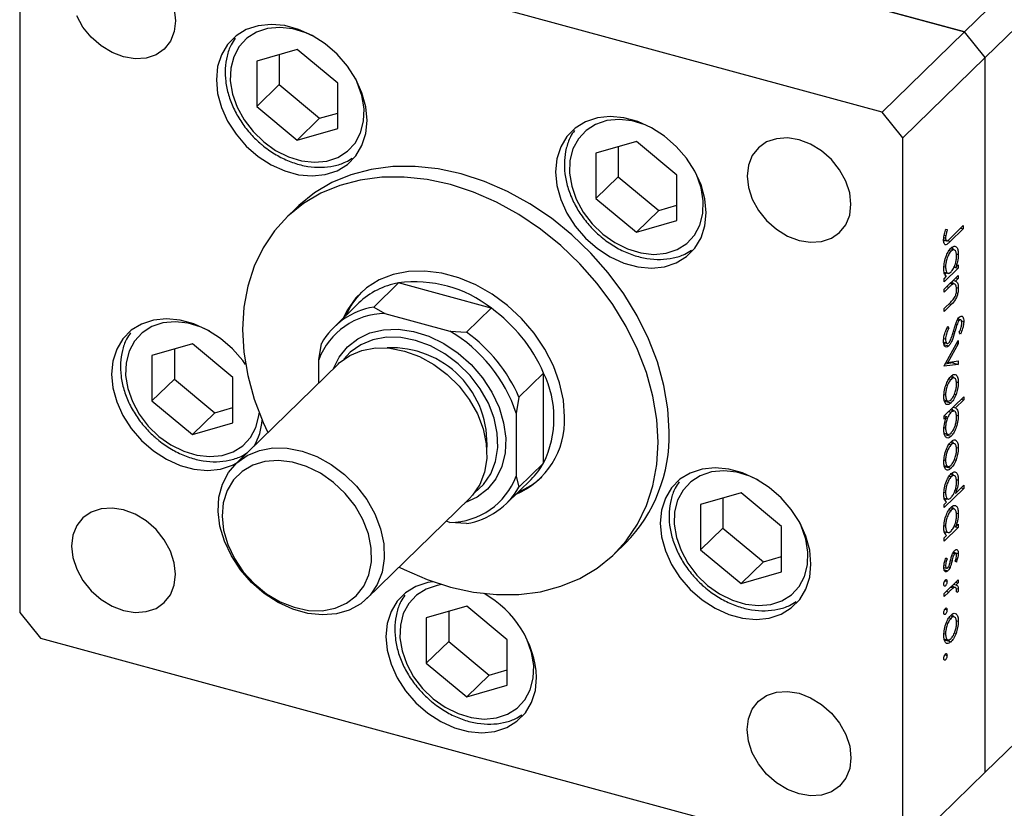
# Model space of a CAD drawing. Units: millimetres. Extents: x 15 to 457, y 5 to 292.
# Drawn here: x 94 to 136, y 25 to 58 of the extents above; entities that cross this region are included whole.
import ezdxf

# ---------------------------------------------------------------- set-up
doc = ezdxf.new("R2010")
doc.units = ezdxf.units.MM

msp = doc.modelspace()

# ---------------------------------------------------------------- linework, layer by layer
at = {"color": 7, "linetype": 'Continuous', "lineweight": 25}
for p, q in [((134.535, 57.646), (173.854, 96.023)), ((135.419, 56.549), (174.738, 94.925)), ((134.535, 57.646), (98.716, 67.381)), ((135.419, 26.119), (174.738, 64.496)), ((131.034, 54.23), (95.215, 63.965)), ((94.331, 63.348), (94.331, 32.919)), ((121.6, 61.162), (134.535, 57.646)), ((134.535, 57.646), (131.034, 54.23)), ((135.419, 56.549), (134.535, 57.646)), ((106.14, 56.894), (104.417, 56.398)), ((105.369, 56.672), (105.369, 55.399)), ((107.863, 55.461), (106.14, 56.894)), ((104.417, 56.398), (104.417, 54.469)), ((135.419, 56.549), (131.919, 53.132)), ((135.419, 26.119), (135.419, 56.549)), ((105.369, 55.399), (104.417, 54.469)), ((105.369, 55.399), (107.092, 53.966)), ((107.863, 53.533), (107.863, 55.461)), ((104.417, 54.469), (106.14, 53.037)), ((107.092, 53.966), (107.863, 54.188)), ((131.919, 53.132), (131.034, 54.23)), ((107.092, 53.966), (106.14, 53.037)), ((106.14, 53.037), (107.863, 53.533)), ((120.576, 52.97), (118.853, 52.474)), ((122.3, 51.538), (120.576, 52.97)), ((131.919, 22.703), (131.919, 53.132)), ((118.853, 52.474), (118.853, 50.546)), ((119.805, 52.748), (119.805, 51.475)), ((119.805, 51.475), (118.853, 50.546)), ((119.805, 51.475), (121.528, 50.042)), ((122.3, 49.609), (122.3, 51.538)), ((118.853, 50.546), (120.576, 49.113)), ((106.14, 50.182), (105.673, 49.726)), ((121.528, 50.042), (120.576, 49.113)), ((121.528, 50.042), (122.3, 50.264)), ((120.576, 49.113), (122.3, 49.609)), ((133.742, 49.244), (133.805, 49.226)), ((133.742, 49.243), (133.805, 49.226)), ((134.486, 49.258), (133.934, 48.72)), ((133.942, 48.863), (134.486, 49.393)), ((134.378, 49.288), (134.486, 49.258)), ((134.486, 49.393), (134.486, 49.258)), ((133.649, 48.785), (133.778, 48.75)), ((133.713, 48.78), (133.657, 48.729)), ((133.661, 48.884), (133.732, 48.865)), ((133.675, 48.993), (133.744, 48.975)), ((133.881, 48.335), (133.968, 48.311)), ((134.129, 48.355), (133.938, 48.407)), ((134.19, 48.194), (134.276, 48.171)), ((133.667, 47.656), (133.732, 47.639)), ((134.266, 47.582), (133.669, 47)), ((133.676, 47.41), (133.862, 47.359)), ((133.778, 47.382), (133.715, 47.32)), ((134.094, 47.626), (134.155, 47.609)), ((134.155, 47.609), (134.266, 47.717)), ((134.158, 47.612), (134.266, 47.582)), ((134.266, 47.717), (134.266, 47.582)), ((110.447, 46.951), (109.397, 45.926)), ((114.402, 45.876), (110.447, 46.951)), ((133.669, 46.692), (134.266, 47.275)), ((133.669, 47.134), (133.772, 47.235)), ((133.669, 47), (133.669, 47.134)), ((133.92, 46.937), (134.045, 46.904)), ((134.136, 46.905), (133.941, 46.958)), ((134.05, 47.064), (134.158, 47.035)), ((134.158, 47.169), (134.266, 47.14)), ((134.266, 47.14), (134.158, 47.035)), ((134.266, 47.275), (134.266, 47.14)), ((133.885, 46.768), (133.669, 46.557)), ((133.669, 46.557), (133.669, 46.692)), ((134.195, 46.755), (134.276, 46.733)), ((108.758, 46.099), (107.708, 45.074)), ((133.669, 45.865), (133.95, 46.139)), ((109.397, 45.926), (109.877, 45.65)), ((114.402, 45.876), (113.352, 44.851)), ((133.974, 46.028), (133.669, 45.73)), ((133.669, 45.73), (133.669, 45.865)), ((109.877, 45.65), (112.639, 44.9)), ((134.24, 45.387), (134.319, 45.365)), ((134.373, 45.388), (134.256, 45.42)), ((134.409, 45.339), (134.507, 45.313)), ((112.639, 44.9), (113.352, 44.851)), ((133.797, 45.048), (133.868, 45.029)), ((133.826, 45.115), (133.868, 45.029)), ((134.154, 45.18), (134.214, 45.163)), ((134.368, 44.778), (134.318, 44.851)), ((133.721, 44.429), (133.648, 44.332)), ((133.654, 44.418), (133.825, 44.371)), ((133.657, 44.587), (133.732, 44.566)), ((133.669, 43.423), (134.266, 44.505)), ((134.266, 44.505), (134.266, 44.359)), ((101.685, 44.354), (99.961, 43.858)), ((100.913, 44.132), (100.913, 42.859)), ((103.408, 42.922), (101.685, 44.354)), ((107.057, 43.683), (107.174, 44.376)), ((133.648, 44.332), (133.869, 44.272)), ((134.266, 44.359), (133.831, 43.571)), ((134.196, 44.378), (134.266, 44.359)), ((99.961, 43.858), (99.961, 41.93)), ((107.057, 42.693), (107.057, 43.683)), ((133.761, 43.59), (133.831, 43.571)), ((133.831, 43.571), (134.266, 43.632)), ((134.045, 43.601), (134.045, 43.546)), ((134.266, 43.632), (134.266, 43.486)), ((107.881, 43.497), (103.517, 39.238)), ((134.266, 43.486), (133.669, 43.403)), ((133.669, 43.403), (133.669, 43.423)), ((134.045, 43.546), (133.712, 43.5)), ((134.045, 43.546), (134.266, 43.486)), ((100.913, 42.859), (99.961, 41.93)), ((100.913, 42.859), (102.637, 41.426)), ((103.408, 40.993), (103.408, 42.922)), ((116.626, 43.117), (115.576, 42.092)), ((116.626, 39.284), (116.626, 43.117)), ((133.879, 42.87), (133.965, 42.846)), ((134.125, 42.895), (133.938, 42.946)), ((134.19, 42.74), (134.276, 42.717)), ((99.961, 41.93), (101.685, 40.497)), ((115.576, 42.092), (115.459, 41.4)), ((133.667, 42.203), (133.732, 42.186)), ((133.669, 41.288), (134.507, 42.106)), ((133.672, 41.969), (133.859, 41.918)), ((133.745, 41.907), (133.699, 41.881)), ((133.745, 41.907), (133.966, 41.847)), ((134.109, 42.223), (134.178, 42.204)), ((134.507, 41.971), (134.157, 41.63)), ((134.399, 42), (134.507, 41.971)), ((134.507, 42.106), (134.507, 41.971)), ((102.637, 41.426), (103.408, 41.648)), ((134.128, 41.495), (133.935, 41.547)), ((134.05, 41.659), (134.157, 41.63)), ((102.637, 41.426), (101.685, 40.497)), ((115.459, 41.4), (115.459, 38.723)), ((133.669, 41.153), (133.669, 41.288)), ((133.779, 41.261), (133.669, 41.153)), ((133.671, 41.29), (133.779, 41.261)), ((133.861, 41.475), (133.968, 41.446)), ((134.191, 41.322), (134.276, 41.299)), ((101.685, 40.497), (103.408, 40.993)), ((133.669, 40.79), (133.732, 40.773)), ((133.673, 40.551), (133.863, 40.499)), ((133.745, 40.484), (133.966, 40.424)), ((133.879, 40.081), (133.965, 40.058)), ((134.125, 40.107), (133.938, 40.158)), ((134.19, 39.952), (134.276, 39.928)), ((133.667, 39.415), (133.732, 39.397)), ((134.109, 39.434), (134.178, 39.416)), ((116.626, 39.284), (115.576, 38.259)), ((133.672, 39.181), (133.859, 39.13)), ((133.745, 39.118), (133.699, 39.092)), ((133.745, 39.118), (133.966, 39.058)), ((115.042, 37.56), (116.092, 38.585)), ((115.459, 38.723), (115.576, 38.259)), ((133.881, 38.719), (133.968, 38.695)), ((134.129, 38.74), (133.938, 38.792)), ((134.19, 38.578), (134.276, 38.555)), ((134.507, 38.202), (133.669, 37.384)), ((134.15, 37.988), (134.507, 38.336)), ((134.399, 38.231), (134.507, 38.202)), ((134.507, 38.336), (134.507, 38.202)), ((109.105, 33.513), (113.469, 37.772)), ((125.032, 38.009), (123.309, 37.513)), ((124.261, 37.787), (124.261, 36.514)), ((126.755, 36.576), (125.032, 38.009)), ((133.667, 38.04), (133.732, 38.023)), ((133.676, 37.794), (133.862, 37.744)), ((133.778, 37.766), (133.715, 37.705)), ((123.309, 37.513), (123.309, 35.584)), ((133.669, 37.519), (133.772, 37.619)), ((133.669, 37.384), (133.669, 37.519)), ((133.881, 37.296), (133.968, 37.272)), ((134.129, 37.317), (133.938, 37.368)), ((134.19, 37.155), (134.276, 37.132)), ((112.639, 36.757), (112.475, 36.801)), ((113.352, 36.708), (112.639, 36.757)), ((124.261, 36.514), (123.309, 35.584)), ((124.261, 36.514), (125.984, 35.081)), ((126.755, 34.648), (126.755, 36.576)), ((133.667, 36.617), (133.732, 36.6)), ((134.266, 36.543), (133.669, 35.961)), ((134.094, 36.587), (134.155, 36.57)), ((134.155, 36.57), (134.266, 36.678)), ((134.158, 36.573), (134.266, 36.543)), ((134.266, 36.678), (134.266, 36.543)), ((133.669, 36.096), (133.772, 36.196)), ((133.669, 35.961), (133.669, 36.096)), ((133.676, 36.371), (133.862, 36.32)), ((133.778, 36.343), (133.715, 36.282)), ((119.643, 35.414), (120.11, 35.869)), ((123.309, 35.584), (125.032, 34.152)), ((125.984, 35.081), (126.755, 35.303)), ((133.733, 35.222), (133.795, 35.206)), ((133.739, 35.241), (133.795, 35.206)), ((134.004, 35.35), (134.068, 35.333)), ((134.044, 35.444), (134.123, 35.423)), ((134.055, 35.491), (134.276, 35.43)), ((134.167, 35.441), (134.059, 35.471)), ((125.984, 35.081), (125.032, 34.152)), ((133.659, 34.839), (133.778, 34.807)), ((133.669, 34.837), (133.661, 34.823)), ((133.67, 34.944), (133.732, 34.927)), ((133.85, 34.857), (133.923, 34.837)), ((134.191, 35.067), (134.14, 35.108)), ((125.032, 34.152), (126.755, 34.648)), ((133.672, 34.739), (133.831, 34.696)), ((133.664, 34.073), (133.726, 34.056)), ((133.669, 33.73), (134.266, 34.313)), ((133.702, 34.272), (133.795, 34.247)), ((133.947, 34.002), (134.074, 33.967)), ((134.151, 33.982), (133.976, 34.029)), ((134.034, 34.086), (134.049, 34.009)), ((134.07, 34.122), (134.178, 34.092)), ((134.158, 34.207), (134.266, 34.178)), ((134.266, 34.178), (134.178, 34.092)), ((134.188, 33.945), (134.276, 33.921)), ((134.266, 34.313), (134.266, 34.178)), ((133.869, 33.791), (133.669, 33.595)), ((133.669, 33.595), (133.669, 33.73)), ((134.256, 33.784), (134.192, 33.796)), ((134.193, 33.801), (134.256, 33.784)), ((113.358, 33.181), (111.635, 32.686)), ((115.082, 31.749), (113.358, 33.181)), ((94.331, 32.919), (95.215, 31.821)), ((111.635, 32.686), (111.635, 30.757)), ((112.587, 32.96), (112.587, 31.686)), ((133.664, 32.861), (133.726, 32.844)), ((133.702, 33.061), (133.795, 33.035)), ((133.879, 32.697), (133.965, 32.673)), ((134.125, 32.722), (133.938, 32.773)), ((134.19, 32.567), (134.276, 32.543)), ((133.667, 32.03), (133.732, 32.012)), ((134.109, 32.05), (134.178, 32.031)), ((95.215, 31.821), (131.034, 22.086)), ((112.587, 31.686), (111.635, 30.757)), ((112.587, 31.686), (114.31, 30.253)), ((115.082, 29.82), (115.082, 31.749)), ((133.672, 31.796), (133.859, 31.745)), ((133.745, 31.734), (133.699, 31.708)), ((133.745, 31.734), (133.966, 31.674)), ((133.702, 31.118), (133.795, 31.093)), ((111.635, 30.757), (113.358, 29.324)), ((133.664, 30.919), (133.726, 30.902)), ((114.31, 30.253), (113.358, 29.324)), ((114.31, 30.253), (115.082, 30.475)), ((113.358, 29.324), (115.082, 29.82)), ((135.419, 26.119), (131.919, 22.703))]:
    msp.add_line(p, q, dxfattribs=at)
at = {"color": 8, "linetype": 'Continuous', "lineweight": 25}
for p, q in [((133.81, 48.754), (133.934, 48.72)), ((133.777, 46.797), (133.885, 46.768)), ((133.866, 46.057), (133.974, 46.028)), ((134.069, 44.9), (134.133, 44.882)), ((133.943, 35.134), (134.007, 35.116)), ((133.762, 33.821), (133.869, 33.791))]:
    msp.add_line(p, q, dxfattribs=at)
at = {"color": 7, "linetype": 'Continuous', "lineweight": 25, "flags": 128}
for points in [[(100.909, 58.608), (100.964, 58.117), (100.909, 57.655), (100.745, 57.246), (100.482, 56.912), (100.132, 56.667), (99.712, 56.526), (99.245, 56.495), (98.753, 56.575), (98.261, 56.762), (97.794, 57.047), (97.375, 57.417), (97.024, 57.851), (96.761, 58.329)], [(109.113, 53.866), (109.058, 54.452), (108.896, 55.047), (108.633, 55.632), (108.276, 56.187), (107.839, 56.692), (107.336, 57.131), (106.784, 57.488), (106.203, 57.751), (105.611, 57.912), (105.029, 57.965), (104.478, 57.907), (103.975, 57.742), (103.537, 57.475), (103.181, 57.114), (102.917, 56.672), (102.755, 56.165), (102.701, 55.609), (102.755, 55.023), (102.917, 54.427), (103.181, 53.843), (103.537, 53.288), (103.975, 52.783), (104.478, 52.344), (105.029, 51.987), (105.611, 51.724), (106.203, 51.563), (106.784, 51.51), (107.336, 51.568), (107.839, 51.733), (108.276, 52), (108.633, 52.361), (108.896, 52.803), (109.058, 53.31), (109.113, 53.866)], [(123.549, 49.943), (123.494, 50.528), (123.333, 51.124), (123.069, 51.709), (122.712, 52.263), (122.275, 52.769), (121.772, 53.207), (121.22, 53.564), (120.639, 53.828), (120.047, 53.988), (119.466, 54.041), (118.914, 53.984), (118.411, 53.819), (117.974, 53.551), (117.617, 53.191), (117.354, 52.749), (117.192, 52.241), (117.137, 51.685), (117.192, 51.1), (117.354, 50.504), (117.617, 49.919), (117.974, 49.365), (118.411, 48.859), (118.914, 48.421), (119.466, 48.064), (120.047, 47.8), (120.639, 47.64), (121.22, 47.587), (121.772, 47.644), (122.275, 47.809), (122.712, 48.077), (123.069, 48.437), (123.333, 48.879), (123.494, 49.387), (123.549, 49.943)], [(129.708, 50.305), (129.652, 50.797), (129.489, 51.294), (129.225, 51.772), (128.875, 52.206), (128.456, 52.576), (127.989, 52.861), (127.497, 53.048), (127.005, 53.128), (126.537, 53.097), (126.118, 52.956), (125.768, 52.711), (125.505, 52.377), (125.341, 51.968), (125.286, 51.506), (125.341, 51.015), (125.505, 50.517), (125.768, 50.039), (126.118, 49.605), (126.537, 49.236), (127.005, 48.95), (127.497, 48.763), (127.989, 48.683), (128.456, 48.714), (128.875, 48.855), (129.225, 49.1), (129.489, 49.434), (129.652, 49.843), (129.708, 50.305)], [(121.969, 40.622), (121.913, 41.597), (121.747, 42.589), (121.473, 43.588), (121.093, 44.579), (120.613, 45.551), (120.04, 46.491), (119.379, 47.387), (118.639, 48.228), (117.83, 49.004), (116.962, 49.705), (116.046, 50.322), (115.093, 50.847), (114.115, 51.274), (113.125, 51.597), (112.135, 51.812), (111.157, 51.917), (110.204, 51.91), (109.288, 51.791), (108.42, 51.562), (107.611, 51.226), (106.871, 50.786), (106.21, 50.249), (106.14, 50.182)], [(121.502, 40.166), (121.447, 41.141), (121.281, 42.134), (121.006, 43.132), (120.627, 44.123), (120.147, 45.095), (119.573, 46.035), (118.912, 46.931), (118.172, 47.773), (117.364, 48.549), (116.496, 49.25), (115.579, 49.867), (114.626, 50.392), (113.648, 50.819), (112.658, 51.142), (111.668, 51.357), (110.69, 51.462), (109.737, 51.454), (108.821, 51.336), (107.953, 51.107), (107.144, 50.77), (106.404, 50.331), (105.744, 49.794), (105.17, 49.166), (104.69, 48.455), (104.31, 47.67), (104.036, 46.821), (103.87, 45.918), (103.814, 44.974), (103.87, 43.999), (104.036, 43.006), (104.31, 42.008), (104.69, 41.016), (104.892, 40.579)], [(117.523, 41.248), (117.468, 41.965), (117.306, 42.696), (117.041, 43.424), (116.677, 44.133), (116.224, 44.807), (115.691, 45.432), (115.09, 45.992), (114.435, 46.475), (113.741, 46.872), (113.022, 47.172), (112.295, 47.37), (111.576, 47.46), (110.881, 47.441), (110.226, 47.314), (109.625, 47.08), (109.092, 46.746), (108.639, 46.318), (108.276, 45.807), (108.102, 45.459)], [(103.944, 43.475), (103.82, 43.647), (103.383, 44.153), (102.88, 44.591), (102.329, 44.948), (101.747, 45.212), (101.155, 45.372), (100.574, 45.425), (100.022, 45.368), (99.519, 45.203), (99.082, 44.935), (98.725, 44.575), (98.462, 44.133), (98.3, 43.625), (98.245, 43.069), (98.3, 42.484), (98.462, 41.888), (98.725, 41.303), (99.082, 40.749), (99.519, 40.243), (100.022, 39.805), (100.574, 39.448), (101.155, 39.184), (101.747, 39.024), (102.329, 38.971), (102.88, 39.028), (103.383, 39.193), (103.573, 39.292)], [(107.685, 43.305), (107.923, 43.791), (108.275, 44.231), (108.718, 44.579), (109.237, 44.824), (109.818, 44.96), (110.443, 44.981), (111.093, 44.888), (111.747, 44.682), (112.387, 44.371), (112.992, 43.964), (113.545, 43.473), (114.028, 42.913), (114.427, 42.301), (114.73, 41.655), (114.927, 40.996), (115.013, 40.343), (114.985, 39.716), (114.843, 39.135), (114.593, 38.616), (114.241, 38.176), (113.799, 37.828), (113.279, 37.583), (113.273, 37.58)], [(113.686, 38.016), (114.073, 38.373), (114.379, 38.828), (114.582, 39.355), (114.674, 39.939), (114.652, 40.559), (114.518, 41.196), (114.275, 41.83), (113.931, 42.44), (113.498, 43.007), (112.989, 43.512), (112.42, 43.939), (111.811, 44.274), (111.18, 44.508), (110.547, 44.631), (109.934, 44.641), (109.36, 44.536), (108.843, 44.321), (108.4, 44.001), (108.13, 43.708)], [(107.881, 43.497), (107.933, 43.546), (108.376, 43.865), (108.893, 44.08), (109.468, 44.185), (110.081, 44.175), (110.713, 44.052), (111.344, 43.819), (111.954, 43.483), (112.522, 43.056), (113.031, 42.551), (113.464, 41.984), (113.808, 41.374), (114.051, 40.741), (114.185, 40.103), (114.207, 39.483), (114.115, 38.9), (113.913, 38.372), (113.606, 37.918), (113.469, 37.772)], [(103.043, 35.95), (102.854, 36.588), (102.776, 37.219), (102.811, 37.823), (102.959, 38.381), (103.214, 38.874), (103.569, 39.287), (104.013, 39.606), (104.53, 39.821), (105.104, 39.926), (105.717, 39.916), (106.349, 39.793), (106.98, 39.56), (107.59, 39.224), (108.158, 38.797), (108.667, 38.292), (109.101, 37.725), (109.444, 37.115), (109.687, 36.482), (109.822, 35.844), (109.843, 35.224), (109.751, 34.641), (109.549, 34.113), (109.242, 33.659), (108.842, 33.291), (108.359, 33.023), (107.812, 32.862), (107.215, 32.815), (106.59, 32.881), (105.956, 33.06), (105.333, 33.346), (104.742, 33.729), (104.201, 34.197), (103.728, 34.735), (103.338, 35.325), (103.043, 35.95)], [(110.48, 34.854), (110.69, 34.748), (111.668, 34.321), (112.658, 33.998), (113.648, 33.783), (114.626, 33.678), (115.579, 33.685), (116.496, 33.804), (117.364, 34.033), (118.172, 34.37), (118.912, 34.809), (119.573, 35.346), (120.147, 35.974), (120.627, 36.685), (121.006, 37.47), (121.281, 38.319), (121.447, 39.222), (121.502, 40.166)], [(103.183, 35.81), (103.467, 35.215), (103.847, 34.655), (104.31, 34.151), (104.838, 33.72), (105.412, 33.379), (106.012, 33.139), (106.616, 33.01), (107.203, 32.996), (107.75, 33.098), (108.239, 33.311), (108.651, 33.629), (108.972, 34.039), (109.19, 34.527), (109.297, 35.075), (109.29, 35.664), (109.168, 36.271), (108.936, 36.876), (108.603, 37.456), (108.18, 37.991), (107.682, 38.461), (107.129, 38.848), (106.539, 39.14), (105.934, 39.325), (105.336, 39.397), (104.766, 39.353), (104.246, 39.195), (103.793, 38.928), (103.425, 38.563), (103.154, 38.112), (102.991, 37.591), (102.941, 37.02), (103.006, 36.419), (103.183, 35.81)], [(128.005, 34.981), (127.95, 35.567), (127.788, 36.163), (127.524, 36.748), (127.168, 37.302), (126.731, 37.807), (126.228, 38.246), (125.676, 38.603), (125.094, 38.866), (124.503, 39.027), (123.921, 39.08), (123.37, 39.023), (122.867, 38.857), (122.429, 38.59), (122.073, 38.229), (121.809, 37.788), (121.647, 37.28), (121.593, 36.724), (121.647, 36.138), (121.809, 35.543), (122.073, 34.958), (122.429, 34.403), (122.867, 33.898), (123.37, 33.46), (123.921, 33.103), (124.503, 32.839), (125.094, 32.678), (125.676, 32.626), (126.228, 32.683), (126.731, 32.848), (127.168, 33.115), (127.524, 33.476), (127.788, 33.918), (127.95, 34.425), (128.005, 34.981)], [(100.964, 34.544), (100.909, 35.036), (100.745, 35.534), (100.482, 36.012), (100.132, 36.446), (99.712, 36.815), (99.245, 37.101), (98.753, 37.288), (98.261, 37.368), (97.794, 37.337), (97.375, 37.195), (97.024, 36.951), (96.761, 36.617), (96.598, 36.208), (96.542, 35.746), (96.598, 35.254), (96.761, 34.757), (97.024, 34.279), (97.375, 33.845), (97.794, 33.475), (98.261, 33.19), (98.753, 33.002), (99.245, 32.922), (99.712, 32.954), (100.132, 33.095), (100.482, 33.339), (100.745, 33.674), (100.909, 34.083), (100.964, 34.544)], [(111.913, 34.231), (111.696, 34.195), (111.193, 34.03), (110.756, 33.762), (110.399, 33.402), (110.135, 32.96), (109.973, 32.453), (109.919, 31.896), (109.973, 31.311), (110.135, 30.715), (110.399, 30.13), (110.756, 29.576), (111.193, 29.071), (111.696, 28.632), (112.248, 28.275), (112.829, 28.012), (113.421, 27.851), (114.002, 27.798), (114.554, 27.855), (115.057, 28.02), (115.494, 28.288), (115.851, 28.649), (116.114, 29.09), (116.276, 29.598), (116.331, 30.154), (116.331, 30.154)], [(125.286, 27.934), (125.341, 28.396), (125.505, 28.805), (125.768, 29.139), (126.118, 29.384), (126.537, 29.525), (127.005, 29.556), (127.497, 29.476), (127.989, 29.289), (128.456, 29.003), (128.875, 28.634), (129.225, 28.2), (129.489, 27.722), (129.652, 27.224), (129.708, 26.733), (129.652, 26.271), (129.489, 25.862), (129.225, 25.528), (128.875, 25.283), (128.456, 25.142), (127.989, 25.111), (127.497, 25.191), (127.005, 25.378), (126.537, 25.663), (126.118, 26.033), (125.768, 26.467), (125.505, 26.945), (125.341, 27.442), (125.286, 27.934)]]:
    msp.add_lwpolyline(points, dxfattribs=at)
at = {"color": 8, "linetype": 'Continuous', "lineweight": 25, "flags": 128}
for points in [[(106.874, 57.437), (106.512, 57.605), (105.954, 57.774), (105.402, 57.836), (104.879, 57.787), (104.404, 57.63), (103.996, 57.371), (103.67, 57.019), (103.439, 56.588), (103.312, 56.095), (103.294, 55.558), (103.385, 54.999), (103.582, 54.438), (103.877, 53.897), (104.26, 53.398), (104.714, 52.959)], [(104.714, 52.959), (105.223, 52.597), (105.768, 52.326), (106.327, 52.156), (106.878, 52.094), (107.402, 52.143), (107.876, 52.3), (108.285, 52.56), (108.61, 52.912), (108.841, 53.343), (108.968, 53.836), (108.986, 54.373), (108.895, 54.932), (108.698, 55.493), (108.629, 55.639)], [(121.31, 53.514), (120.949, 53.681), (120.39, 53.851), (119.838, 53.913), (119.315, 53.864), (118.84, 53.707), (118.432, 53.447), (118.106, 53.095), (117.876, 52.664), (117.749, 52.171), (117.73, 51.634), (117.821, 51.075), (118.018, 50.514), (118.314, 49.974), (118.696, 49.475), (119.15, 49.035)], [(119.15, 49.035), (119.66, 48.673), (120.204, 48.402), (120.763, 48.233), (121.315, 48.171), (121.838, 48.22), (122.313, 48.377), (122.721, 48.636), (123.047, 48.988), (123.277, 49.419), (123.404, 49.912), (123.423, 50.449), (123.331, 51.008), (123.135, 51.569), (123.065, 51.715)], [(102.418, 44.898), (102.057, 45.065), (101.498, 45.235), (100.946, 45.297), (100.423, 45.248), (99.948, 45.091), (99.54, 44.831), (99.214, 44.479), (98.984, 44.048), (98.857, 43.555), (98.838, 43.018), (98.929, 42.459), (99.126, 41.898), (99.422, 41.358), (99.804, 40.859), (100.258, 40.419)], [(100.258, 40.419), (100.768, 40.057), (101.312, 39.786), (101.871, 39.617), (102.423, 39.555), (102.946, 39.604), (103.421, 39.761), (103.829, 40.02), (104.155, 40.372), (104.385, 40.803), (104.512, 41.296), (104.526, 41.411)], [(125.766, 38.552), (125.404, 38.72), (124.845, 38.89), (124.294, 38.951), (123.77, 38.903), (123.296, 38.745), (122.888, 38.486), (122.562, 38.134), (122.331, 37.703), (122.204, 37.21), (122.186, 36.673), (122.277, 36.114), (122.474, 35.553), (122.769, 35.013), (123.151, 34.513), (123.606, 34.074)], [(123.606, 34.074), (124.115, 33.712), (124.66, 33.441), (125.219, 33.271), (125.77, 33.21), (126.294, 33.258), (126.768, 33.415), (127.176, 33.675), (127.502, 34.027), (127.733, 34.458), (127.86, 34.951), (127.878, 35.488), (127.787, 36.047), (127.59, 36.608), (127.521, 36.754)], [(112.289, 34.106), (112.097, 34.075), (111.622, 33.918), (111.214, 33.658), (110.888, 33.306), (110.657, 32.875), (110.53, 32.382), (110.512, 31.846), (110.603, 31.286), (110.8, 30.725), (111.095, 30.185), (111.478, 29.686), (111.932, 29.246)], [(111.932, 29.246), (112.441, 28.884), (112.986, 28.613), (113.545, 28.444), (114.096, 28.382), (114.62, 28.431), (115.095, 28.588), (115.503, 28.847), (115.828, 29.199), (116.059, 29.63), (116.186, 30.124), (116.204, 30.66), (116.113, 31.22), (115.916, 31.78), (115.847, 31.926)]]:
    msp.add_lwpolyline(points, dxfattribs=at)
at = {"color": 7, "linetype": 'Continuous', "lineweight": 25}
for centre, radius, start, end in [((110.991, 43.772), 3.225, 99.703, 133.8203), ((111.153, 41.734), 5.265, 51.8891, 97.7019), ((111.214, 44.296), 3.257, 135.8992, 156.9103), ((109.907, 42.826), 3.142, 99.3385, 150.4461), ((110.436, 40.405), 6.758, 23.6638, 54.0615), ((109.907, 42.603), 3.048, 90.5548, 159.2298), ((109.416, 39.417), 6.36, 18.1693, 59.5561), ((109.386, 39.38), 6.758, 23.6638, 54.0615), ((110.163, 40.134), 4.056, 355.934, 92.6761), ((112.704, 41.2), 4.365, 333.9515, 26.0485), ((102.222, 41.262), 2.432, 328.9231, 356.4287), ((114.094, 41.103), 3.431, 293.0161, 2.4204), ((115.443, 40.435), 6.529, 315.6266, 1.6392), ((113.952, 40.774), 3.061, 314.3505, 330.8678), ((112.609, 39.804), 3.048, 270.5548, 339.2298), ((114.343, 41.093), 3.266, 291.7293, 312.6814), ((112.843, 39.809), 3.142, 279.3385, 330.4461), ((111.951, 29.895), 4.388, 3.382, 60.704)]:
    msp.add_arc(centre, radius, start, end, dxfattribs=at)
for points, knots in [([(103.503, 57.37), (103.442, 57.28), (103.287, 57.05), (103.142, 56.614), (103.062, 56.086), (103.083, 55.527), (103.203, 54.956), (103.418, 54.388), (103.723, 53.843), (104.102, 53.345), (104.426, 53.02), (104.698, 52.787), (104.99, 52.562), (105.445, 52.285), (106.01, 52.045), (106.588, 51.901), (107.161, 51.859), (107.707, 51.926), (108.157, 52.062), (108.393, 52.215), (108.484, 52.273)], [0, 0, 0, 0, 0.03947, 0.100204, 0.161421, 0.223289, 0.285729, 0.348548, 0.411567, 0.474676, 0.534575, 0.5476, 0.581611, 0.644851, 0.708259, 0.771741, 0.835172, 0.898321, 0.960893, 1, 1, 1, 1]), ([(117.939, 53.447), (117.878, 53.356), (117.724, 53.127), (117.579, 52.69), (117.498, 52.163), (117.52, 51.604), (117.639, 51.032), (117.855, 50.465), (118.16, 49.919), (118.538, 49.422), (118.862, 49.097), (119.134, 48.864), (119.426, 48.639), (119.881, 48.361), (120.447, 48.121), (121.025, 47.978), (121.598, 47.935), (122.143, 48.002), (122.593, 48.139), (122.829, 48.291), (122.92, 48.35)], [0, 0, 0, 0, 0.03947, 0.100204, 0.161421, 0.223289, 0.285729, 0.348548, 0.411567, 0.474676, 0.534575, 0.5476, 0.581611, 0.644851, 0.708259, 0.771741, 0.835172, 0.898321, 0.960893, 1, 1, 1, 1]), ([(133.648, 48.791), (133.655, 48.874), (133.669, 49.025), (133.72, 49.177), (133.742, 49.244)], [0, 0, 0, 0, 0.557518, 1, 1, 1, 1]), ([(133.805, 49.226), (133.792, 49.179), (133.769, 49.096), (133.751, 49.012), (133.744, 48.975)], [0, 0, 0, 0, 0.56009, 1, 1, 1, 1]), ([(133.934, 48.72), (133.901, 48.689), (133.836, 48.627), (133.752, 48.569), (133.698, 48.589), (133.657, 48.646), (133.652, 48.733), (133.648, 48.791)], [0, 0, 0, 0, 0.251097, 0.500748, 0.625994, 0.751259, 1, 1, 1, 1]), ([(133.744, 48.975), (133.74, 48.953), (133.733, 48.915), (133.732, 48.88), (133.732, 48.865)], [0, 0, 0, 0, 0.5599, 1, 1, 1, 1]), ([(133.732, 48.865), (133.733, 48.845), (133.735, 48.806), (133.752, 48.766), (133.776, 48.746), (133.838, 48.753), (133.896, 48.814), (133.942, 48.863)], [0, 0, 0, 0, 0.124953, 0.249873, 0.374824, 0.499874, 1, 1, 1, 1]), ([(133.658, 47.572), (133.664, 47.661), (133.674, 47.84), (133.759, 48.109), (133.861, 48.324), (133.933, 48.406), (133.969, 48.446)], [0, 0, 0, 0, 0.279574, 0.559348, 0.779596, 1, 1, 1, 1]), ([(133.968, 48.311), (133.933, 48.268), (133.864, 48.181), (133.786, 47.988), (133.74, 47.798), (133.734, 47.692), (133.732, 47.639)], [0, 0, 0, 0, 0.2794002, 0.5590995, 0.7795542, 1, 1, 1, 1]), ([(134.203, 48.097), (134.199, 48.158), (134.191, 48.278), (134.128, 48.363), (134.05, 48.375), (133.996, 48.332), (133.968, 48.311)], [0, 0, 0, 0, 0.279744, 0.559262, 0.779722, 1, 1, 1, 1]), ([(133.969, 48.446), (134.015, 48.481), (134.106, 48.549), (134.206, 48.487), (134.267, 48.36), (134.273, 48.234), (134.276, 48.171)], [0, 0, 0, 0, 0.279409, 0.559215, 0.779552, 1, 1, 1, 1]), ([(134.011, 48.47), (134.022, 48.453), (134.037, 48.431), (134.04, 48.389), (134.041, 48.379)], [0, 0, 0, 0, 0.763468, 1, 1, 1, 1]), ([(133.966, 47.424), (134.001, 47.466), (134.072, 47.55), (134.15, 47.747), (134.196, 47.938), (134.201, 48.044), (134.203, 48.097)], [0, 0, 0, 0, 0.279651, 0.559215, 0.779501, 1, 1, 1, 1]), ([(134.276, 48.171), (134.27, 48.066), (134.259, 47.878), (134.187, 47.691), (134.155, 47.609)], [0, 0, 0, 0, 0.559064, 1, 1, 1, 1]), ([(133.772, 47.235), (133.735, 47.27), (133.67, 47.333), (133.662, 47.499), (133.658, 47.572)], [0, 0, 0, 0, 0.558753, 1, 1, 1, 1]), ([(133.732, 47.639), (133.736, 47.578), (133.744, 47.458), (133.804, 47.367), (133.883, 47.356), (133.938, 47.402), (133.966, 47.424)], [0, 0, 0, 0, 0.2798184, 0.5594219, 0.779573, 1, 1, 1, 1]), ([(134.001, 47.016), (134.013, 47.008), (134.033, 46.994), (134.036, 46.949), (134.038, 46.932)], [0, 0, 0, 0, 0.614513, 1, 1, 1, 1]), ([(134.158, 47.035), (134.196, 47.007), (134.263, 46.959), (134.272, 46.802), (134.276, 46.733)], [0, 0, 0, 0, 0.5591406, 1, 1, 1, 1]), ([(134.045, 46.904), (134.015, 46.882), (133.962, 46.844), (133.908, 46.791), (133.885, 46.768)], [0, 0, 0, 0, 0.5596576, 1, 1, 1, 1]), ([(134.276, 46.733), (134.274, 46.682), (134.269, 46.579), (134.226, 46.408), (134.131, 46.184), (134.038, 46.092), (133.974, 46.028)], [0, 0, 0, 0, 0.187012, 0.37387, 0.560617, 1, 1, 1, 1]), ([(134.203, 46.685), (134.2, 46.73), (134.195, 46.82), (134.153, 46.89), (134.102, 46.922), (134.064, 46.91), (134.045, 46.904)], [0, 0, 0, 0, 0.2795632, 0.5594073, 0.779699, 1, 1, 1, 1]), ([(134.085, 46.288), (134.104, 46.317), (134.142, 46.375), (134.195, 46.524), (134.2, 46.624), (134.203, 46.685)], [0, 0, 0, 0, 0.281192, 0.561331, 1, 1, 1, 1]), ([(133.95, 46.139), (133.975, 46.164), (134.021, 46.208), (134.066, 46.263), (134.085, 46.288)], [0, 0, 0, 0, 0.560255, 1, 1, 1, 1]), ([(134.081, 44.937), (134.099, 45.004), (134.133, 45.124), (134.174, 45.24), (134.192, 45.291)], [0, 0, 0, 0, 0.560415, 1, 1, 1, 1]), ([(134.192, 45.291), (134.213, 45.338), (134.251, 45.423), (134.296, 45.474), (134.316, 45.497)], [0, 0, 0, 0, 0.55984, 1, 1, 1, 1]), ([(134.319, 45.365), (134.308, 45.352), (134.285, 45.326), (134.248, 45.258), (134.227, 45.199), (134.214, 45.163)], [0, 0, 0, 0, 0.279835, 0.559803, 1, 1, 1, 1]), ([(134.316, 45.497), (134.345, 45.518), (134.403, 45.562), (134.466, 45.521), (134.501, 45.432), (134.505, 45.353), (134.507, 45.313)], [0, 0, 0, 0, 0.279497, 0.558769, 0.779387, 1, 1, 1, 1]), ([(134.423, 45.246), (134.422, 45.275), (134.419, 45.334), (134.394, 45.382), (134.359, 45.396), (134.332, 45.376), (134.319, 45.365)], [0, 0, 0, 0, 0.2802743, 0.5599314, 0.7799201, 1, 1, 1, 1]), ([(134.507, 45.313), (134.504, 45.264), (134.499, 45.167), (134.451, 44.976), (134.4, 44.853), (134.368, 44.778)], [0, 0, 0, 0, 0.279762, 0.5595, 1, 1, 1, 1]), ([(133.648, 44.485), (133.651, 44.543), (133.657, 44.66), (133.719, 44.891), (133.786, 45.03), (133.826, 45.115)], [0, 0, 0, 0, 0.279875, 0.559691, 1, 1, 1, 1]), ([(133.868, 45.029), (133.831, 44.948), (133.779, 44.835), (133.737, 44.667), (133.734, 44.6), (133.732, 44.566)], [0, 0, 0, 0, 0.559321, 0.779782, 1, 1, 1, 1]), ([(134.133, 44.882), (134.095, 44.751), (134.042, 44.569), (133.944, 44.361), (133.894, 44.302), (133.869, 44.272)], [0, 0, 0, 0, 0.560115, 0.780284, 1, 1, 1, 1]), ([(133.95, 44.54), (133.977, 44.612), (134.025, 44.742), (134.064, 44.877), (134.081, 44.937)], [0, 0, 0, 0, 0.5595002, 1, 1, 1, 1]), ([(134.214, 45.163), (134.198, 45.111), (134.17, 45.018), (134.144, 44.924), (134.133, 44.882)], [0, 0, 0, 0, 0.559906, 1, 1, 1, 1]), ([(134.318, 44.851), (134.348, 44.922), (134.389, 45.022), (134.419, 45.162), (134.422, 45.218), (134.423, 45.246)], [0, 0, 0, 0, 0.559835, 0.779848, 1, 1, 1, 1]), ([(99.047, 44.831), (98.986, 44.74), (98.832, 44.511), (98.687, 44.074), (98.606, 43.547), (98.628, 42.988), (98.747, 42.416), (98.963, 41.849), (99.268, 41.303), (99.646, 40.806), (99.97, 40.481), (100.242, 40.248), (100.534, 40.023), (100.989, 39.745), (101.555, 39.505), (102.133, 39.362), (102.706, 39.319), (103.251, 39.386), (103.702, 39.523), (103.937, 39.675), (104.028, 39.734)], [0, 0, 0, 0, 0.03947, 0.100204, 0.161421, 0.223289, 0.285729, 0.348548, 0.411567, 0.474676, 0.534575, 0.5476, 0.581611, 0.644851, 0.708259, 0.771741, 0.835172, 0.898321, 0.960893, 1, 1, 1, 1]), ([(133.869, 44.272), (133.836, 44.248), (133.769, 44.199), (133.697, 44.249), (133.654, 44.346), (133.65, 44.438), (133.648, 44.485)], [0, 0, 0, 0, 0.279182, 0.559073, 0.779436, 1, 1, 1, 1]), ([(133.732, 44.566), (133.734, 44.528), (133.738, 44.452), (133.771, 44.386), (133.818, 44.369), (133.853, 44.395), (133.87, 44.408)], [0, 0, 0, 0, 0.2802553, 0.560109, 0.7800802, 1, 1, 1, 1]), ([(133.87, 44.408), (133.886, 44.427), (133.916, 44.462), (133.94, 44.516), (133.95, 44.54)], [0, 0, 0, 0, 0.55899, 1, 1, 1, 1]), ([(133.658, 42.114), (133.663, 42.202), (133.672, 42.379), (133.757, 42.647), (133.858, 42.859), (133.93, 42.941), (133.966, 42.982)], [0, 0, 0, 0, 0.279777, 0.559194, 0.7796, 1, 1, 1, 1]), ([(133.965, 42.846), (133.931, 42.805), (133.862, 42.721), (133.784, 42.531), (133.739, 42.343), (133.734, 42.238), (133.732, 42.186)], [0, 0, 0, 0, 0.279588, 0.559161, 0.779534, 1, 1, 1, 1]), ([(134.203, 42.646), (134.199, 42.706), (134.19, 42.825), (134.125, 42.902), (134.047, 42.914), (133.993, 42.869), (133.965, 42.846)], [0, 0, 0, 0, 0.279468, 0.559279, 0.779558, 1, 1, 1, 1]), ([(133.966, 42.982), (134.01, 43.017), (134.088, 43.079), (134.15, 43.051), (134.177, 43.038)], [0, 0, 0, 0, 0.559285, 1, 1, 1, 1]), ([(134.009, 43.008), (134.02, 42.996), (134.038, 42.978), (134.04, 42.934), (134.041, 42.918)], [0, 0, 0, 0, 0.647916, 1, 1, 1, 1]), ([(134.177, 43.038), (134.209, 43.001), (134.267, 42.936), (134.273, 42.784), (134.276, 42.717)], [0, 0, 0, 0, 0.558866, 1, 1, 1, 1]), ([(133.965, 41.981), (134, 42.023), (134.07, 42.106), (134.147, 42.299), (134.195, 42.487), (134.2, 42.593), (134.203, 42.646)], [0, 0, 0, 0, 0.279599, 0.559378, 0.779652, 1, 1, 1, 1]), ([(134.276, 42.717), (134.271, 42.623), (134.262, 42.455), (134.204, 42.281), (134.178, 42.204)], [0, 0, 0, 0, 0.559196, 1, 1, 1, 1]), ([(133.966, 41.847), (133.92, 41.813), (133.83, 41.745), (133.728, 41.796), (133.667, 41.925), (133.661, 42.051), (133.658, 42.114)], [0, 0, 0, 0, 0.279523, 0.559384, 0.779517, 1, 1, 1, 1]), ([(133.732, 42.186), (133.736, 42.126), (133.743, 42.007), (133.806, 41.924), (133.884, 41.916), (133.938, 41.959), (133.965, 41.981)], [0, 0, 0, 0, 0.279766, 0.559165, 0.779614, 1, 1, 1, 1]), ([(134.178, 42.204), (134.142, 42.121), (134.079, 41.972), (134, 41.885), (133.966, 41.847)], [0, 0, 0, 0, 0.559216, 1, 1, 1, 1]), ([(134.203, 41.231), (134.199, 41.291), (134.19, 41.411), (134.13, 41.503), (134.051, 41.513), (133.996, 41.468), (133.968, 41.446)], [0, 0, 0, 0, 0.2797993, 0.559452, 0.7796621, 1, 1, 1, 1]), ([(133.996, 41.607), (134.01, 41.594), (134.038, 41.568), (134.041, 41.498), (134.043, 41.463)], [0, 0, 0, 0, 0.501074, 1, 1, 1, 1]), ([(134.157, 41.63), (134.195, 41.597), (134.263, 41.537), (134.272, 41.372), (134.276, 41.299)], [0, 0, 0, 0, 0.559285, 1, 1, 1, 1]), ([(133.658, 40.7), (133.665, 40.805), (133.676, 40.992), (133.748, 41.179), (133.779, 41.261)], [0, 0, 0, 0, 0.558914, 1, 1, 1, 1]), ([(133.968, 41.446), (133.933, 41.404), (133.862, 41.321), (133.784, 41.123), (133.738, 40.932), (133.734, 40.826), (133.732, 40.773)], [0, 0, 0, 0, 0.279648, 0.559187, 0.779499, 1, 1, 1, 1]), ([(134.276, 41.299), (134.271, 41.21), (134.26, 41.031), (134.176, 40.762), (134.074, 40.547), (134.002, 40.465), (133.966, 40.424)], [0, 0, 0, 0, 0.279589, 0.559345, 0.779628, 1, 1, 1, 1]), ([(133.966, 40.559), (134.001, 40.602), (134.071, 40.688), (134.149, 40.882), (134.195, 41.072), (134.2, 41.178), (134.203, 41.231)], [0, 0, 0, 0, 0.2794321, 0.5591494, 0.7795764, 1, 1, 1, 1]), ([(133.966, 40.424), (133.92, 40.39), (133.829, 40.321), (133.729, 40.383), (133.668, 40.511), (133.661, 40.637), (133.658, 40.7)], [0, 0, 0, 0, 0.279433, 0.559216, 0.779559, 1, 1, 1, 1]), ([(133.732, 40.773), (133.736, 40.713), (133.744, 40.592), (133.806, 40.507), (133.884, 40.495), (133.939, 40.538), (133.966, 40.559)], [0, 0, 0, 0, 0.27978, 0.559308, 0.779722, 1, 1, 1, 1]), ([(133.966, 40.193), (134.01, 40.228), (134.088, 40.291), (134.15, 40.262), (134.177, 40.249)], [0, 0, 0, 0, 0.559285, 1, 1, 1, 1]), ([(134.177, 40.249), (134.209, 40.213), (134.267, 40.148), (134.273, 39.995), (134.276, 39.928)], [0, 0, 0, 0, 0.558866, 1, 1, 1, 1]), ([(133.658, 39.325), (133.663, 39.414), (133.672, 39.591), (133.757, 39.858), (133.858, 40.07), (133.93, 40.152), (133.966, 40.193)], [0, 0, 0, 0, 0.279777, 0.559194, 0.7796, 1, 1, 1, 1]), ([(133.965, 40.058), (133.931, 40.016), (133.862, 39.933), (133.784, 39.742), (133.739, 39.554), (133.734, 39.45), (133.732, 39.397)], [0, 0, 0, 0, 0.279588, 0.559161, 0.779534, 1, 1, 1, 1]), ([(134.203, 39.857), (134.199, 39.917), (134.19, 40.037), (134.125, 40.114), (134.047, 40.125), (133.993, 40.08), (133.965, 40.058)], [0, 0, 0, 0, 0.279468, 0.559279, 0.779558, 1, 1, 1, 1]), ([(133.965, 39.192), (134, 39.234), (134.07, 39.317), (134.147, 39.51), (134.195, 39.699), (134.2, 39.804), (134.203, 39.857)], [0, 0, 0, 0, 0.279599, 0.559378, 0.779652, 1, 1, 1, 1]), ([(134.009, 40.219), (134.02, 40.207), (134.038, 40.189), (134.04, 40.145), (134.041, 40.13)], [0, 0, 0, 0, 0.647916, 1, 1, 1, 1]), ([(134.276, 39.928), (134.271, 39.834), (134.262, 39.666), (134.204, 39.492), (134.178, 39.416)], [0, 0, 0, 0, 0.559196, 1, 1, 1, 1]), ([(133.732, 39.397), (133.736, 39.338), (133.743, 39.218), (133.806, 39.135), (133.884, 39.128), (133.938, 39.171), (133.965, 39.192)], [0, 0, 0, 0, 0.2797663, 0.5591653, 0.7796144, 1, 1, 1, 1]), ([(134.178, 39.416), (134.142, 39.333), (134.079, 39.184), (134, 39.097), (133.966, 39.058)], [0, 0, 0, 0, 0.559216, 1, 1, 1, 1]), ([(133.966, 39.058), (133.92, 39.024), (133.83, 38.956), (133.728, 39.008), (133.667, 39.136), (133.661, 39.262), (133.658, 39.325)], [0, 0, 0, 0, 0.279523, 0.559384, 0.779517, 1, 1, 1, 1]), ([(133.658, 37.956), (133.664, 38.046), (133.674, 38.225), (133.759, 38.493), (133.861, 38.708), (133.933, 38.79), (133.969, 38.831)], [0, 0, 0, 0, 0.279574, 0.559348, 0.779596, 1, 1, 1, 1]), ([(133.968, 38.695), (133.933, 38.652), (133.864, 38.566), (133.786, 38.372), (133.74, 38.182), (133.734, 38.076), (133.732, 38.023)], [0, 0, 0, 0, 0.2794002, 0.5590995, 0.7795542, 1, 1, 1, 1]), ([(134.203, 38.482), (134.199, 38.542), (134.191, 38.662), (134.128, 38.748), (134.05, 38.759), (133.996, 38.717), (133.968, 38.695)], [0, 0, 0, 0, 0.279744, 0.559262, 0.779722, 1, 1, 1, 1]), ([(133.969, 38.831), (134.015, 38.865), (134.106, 38.934), (134.206, 38.871), (134.267, 38.744), (134.273, 38.618), (134.276, 38.555)], [0, 0, 0, 0, 0.279409, 0.559215, 0.779552, 1, 1, 1, 1]), ([(134.011, 38.854), (134.022, 38.837), (134.037, 38.815), (134.04, 38.773), (134.041, 38.764)], [0, 0, 0, 0, 0.763468, 1, 1, 1, 1]), ([(134.276, 38.555), (134.269, 38.449), (134.256, 38.258), (134.183, 38.071), (134.15, 37.988)], [0, 0, 0, 0, 0.558429, 1, 1, 1, 1]), ([(122.395, 38.486), (122.334, 38.395), (122.179, 38.166), (122.034, 37.729), (121.953, 37.201), (121.975, 36.642), (122.095, 36.071), (122.31, 35.503), (122.615, 34.958), (122.993, 34.46), (123.318, 34.135), (123.59, 33.902), (123.882, 33.677), (124.336, 33.4), (124.902, 33.16), (125.48, 33.016), (126.053, 32.974), (126.599, 33.041), (127.049, 33.177), (127.285, 33.33), (127.376, 33.388)], [0, 0, 0, 0, 0.03947, 0.100204, 0.161421, 0.223289, 0.285729, 0.348548, 0.411567, 0.474676, 0.534575, 0.5476, 0.581611, 0.644851, 0.708259, 0.771741, 0.835172, 0.898321, 0.960893, 1, 1, 1, 1]), ([(133.966, 37.809), (134.001, 37.85), (134.072, 37.934), (134.15, 38.131), (134.196, 38.322), (134.201, 38.428), (134.203, 38.482)], [0, 0, 0, 0, 0.279651, 0.559215, 0.779501, 1, 1, 1, 1]), ([(133.772, 37.619), (133.735, 37.655), (133.67, 37.717), (133.662, 37.883), (133.658, 37.956)], [0, 0, 0, 0, 0.558753, 1, 1, 1, 1]), ([(133.732, 38.023), (133.736, 37.963), (133.744, 37.842), (133.804, 37.751), (133.883, 37.741), (133.938, 37.786), (133.966, 37.809)], [0, 0, 0, 0, 0.279818, 0.559422, 0.779573, 1, 1, 1, 1]), ([(133.658, 36.533), (133.664, 36.623), (133.674, 36.802), (133.759, 37.07), (133.861, 37.285), (133.933, 37.367), (133.969, 37.408)], [0, 0, 0, 0, 0.279574, 0.559348, 0.779596, 1, 1, 1, 1]), ([(134.203, 37.058), (134.199, 37.119), (134.191, 37.239), (134.128, 37.325), (134.05, 37.336), (133.996, 37.294), (133.968, 37.272)], [0, 0, 0, 0, 0.279744, 0.559262, 0.779722, 1, 1, 1, 1]), ([(133.969, 37.408), (134.015, 37.442), (134.106, 37.51), (134.206, 37.448), (134.267, 37.321), (134.273, 37.195), (134.276, 37.132)], [0, 0, 0, 0, 0.279409, 0.559215, 0.779552, 1, 1, 1, 1]), ([(134.011, 37.431), (134.022, 37.414), (134.037, 37.392), (134.04, 37.35), (134.041, 37.341)], [0, 0, 0, 0, 0.763468, 1, 1, 1, 1]), ([(133.968, 37.272), (133.933, 37.229), (133.864, 37.143), (133.786, 36.949), (133.74, 36.759), (133.734, 36.653), (133.732, 36.6)], [0, 0, 0, 0, 0.2794002, 0.5590995, 0.7795542, 1, 1, 1, 1]), ([(133.966, 36.386), (134.001, 36.427), (134.072, 36.511), (134.15, 36.708), (134.196, 36.899), (134.201, 37.005), (134.203, 37.058)], [0, 0, 0, 0, 0.279651, 0.559215, 0.779501, 1, 1, 1, 1]), ([(134.276, 37.132), (134.27, 37.027), (134.259, 36.839), (134.187, 36.653), (134.155, 36.57)], [0, 0, 0, 0, 0.559064, 1, 1, 1, 1]), ([(133.772, 36.196), (133.735, 36.231), (133.67, 36.294), (133.662, 36.46), (133.658, 36.533)], [0, 0, 0, 0, 0.558753, 1, 1, 1, 1]), ([(133.732, 36.6), (133.736, 36.54), (133.744, 36.419), (133.804, 36.328), (133.883, 36.318), (133.938, 36.363), (133.966, 36.386)], [0, 0, 0, 0, 0.279818, 0.559422, 0.779573, 1, 1, 1, 1]), ([(133.658, 34.849), (133.663, 34.921), (133.672, 35.051), (133.719, 35.183), (133.739, 35.241)], [0, 0, 0, 0, 0.559289, 1, 1, 1, 1]), ([(133.795, 35.206), (133.776, 35.153), (133.742, 35.06), (133.735, 34.968), (133.732, 34.927)], [0, 0, 0, 0, 0.560833, 1, 1, 1, 1]), ([(133.946, 35.146), (133.958, 35.198), (133.98, 35.29), (134.013, 35.377), (134.028, 35.415)], [0, 0, 0, 0, 0.560659, 1, 1, 1, 1]), ([(134.068, 35.333), (134.055, 35.293), (134.031, 35.222), (134.014, 35.149), (134.007, 35.116)], [0, 0, 0, 0, 0.5590178, 1, 1, 1, 1]), ([(134.028, 35.415), (134.044, 35.447), (134.073, 35.504), (134.105, 35.539), (134.12, 35.555)], [0, 0, 0, 0, 0.559587, 1, 1, 1, 1]), ([(134.123, 35.423), (134.112, 35.41), (134.092, 35.386), (134.076, 35.349), (134.068, 35.333)], [0, 0, 0, 0, 0.559054, 1, 1, 1, 1]), ([(134.12, 35.555), (134.142, 35.573), (134.188, 35.61), (134.24, 35.587), (134.272, 35.525), (134.275, 35.462), (134.276, 35.43)], [0, 0, 0, 0, 0.279911, 0.559479, 0.779628, 1, 1, 1, 1]), ([(134.203, 35.359), (134.201, 35.379), (134.198, 35.418), (134.176, 35.441), (134.15, 35.445), (134.132, 35.43), (134.123, 35.423)], [0, 0, 0, 0, 0.27924, 0.559013, 0.779498, 1, 1, 1, 1]), ([(134.14, 35.108), (134.158, 35.155), (134.19, 35.237), (134.199, 35.322), (134.203, 35.359)], [0, 0, 0, 0, 0.562076, 1, 1, 1, 1]), ([(134.276, 35.43), (134.274, 35.398), (134.271, 35.332), (134.24, 35.205), (134.21, 35.119), (134.191, 35.067)], [0, 0, 0, 0, 0.279554, 0.559733, 1, 1, 1, 1]), ([(133.831, 34.696), (133.805, 34.676), (133.754, 34.637), (133.697, 34.668), (133.663, 34.742), (133.66, 34.813), (133.658, 34.849)], [0, 0, 0, 0, 0.2795806, 0.5592488, 0.7795129, 1, 1, 1, 1]), ([(133.732, 34.927), (133.733, 34.901), (133.736, 34.85), (133.761, 34.812), (133.793, 34.8), (133.816, 34.818), (133.828, 34.827)], [0, 0, 0, 0, 0.279988, 0.559745, 0.779963, 1, 1, 1, 1]), ([(133.828, 34.827), (133.839, 34.841), (133.86, 34.865), (133.877, 34.903), (133.885, 34.92)], [0, 0, 0, 0, 0.559603, 1, 1, 1, 1]), ([(133.923, 34.837), (133.907, 34.805), (133.878, 34.747), (133.845, 34.712), (133.831, 34.696)], [0, 0, 0, 0, 0.559542, 1, 1, 1, 1]), ([(133.885, 34.92), (133.898, 34.962), (133.922, 35.036), (133.939, 35.113), (133.946, 35.146)], [0, 0, 0, 0, 0.559074, 1, 1, 1, 1]), ([(134.007, 35.116), (133.994, 35.062), (133.972, 34.967), (133.938, 34.877), (133.923, 34.837)], [0, 0, 0, 0, 0.560649, 1, 1, 1, 1]), ([(133.658, 34.114), (133.66, 34.134), (133.662, 34.173), (133.681, 34.231), (133.703, 34.279), (133.719, 34.297), (133.726, 34.306)], [0, 0, 0, 0, 0.279537, 0.559056, 0.779442, 1, 1, 1, 1]), ([(133.726, 34.056), (133.716, 34.048), (133.696, 34.033), (133.674, 34.045), (133.661, 34.073), (133.659, 34.1), (133.658, 34.114)], [0, 0, 0, 0, 0.279539, 0.5593268, 0.7796885, 1, 1, 1, 1]), ([(133.726, 34.306), (133.737, 34.313), (133.757, 34.329), (133.779, 34.316), (133.793, 34.289), (133.794, 34.261), (133.795, 34.247)], [0, 0, 0, 0, 0.279517, 0.559326, 0.779544, 1, 1, 1, 1]), ([(133.795, 34.247), (133.793, 34.227), (133.791, 34.188), (133.772, 34.129), (133.75, 34.082), (133.734, 34.064), (133.726, 34.056)], [0, 0, 0, 0, 0.279647, 0.559299, 0.779615, 1, 1, 1, 1]), ([(134.074, 33.967), (134.036, 33.939), (133.968, 33.888), (133.9, 33.821), (133.869, 33.791)], [0, 0, 0, 0, 0.559636, 1, 1, 1, 1]), ([(134.203, 33.875), (134.199, 33.903), (134.192, 33.959), (134.144, 33.994), (134.101, 33.977), (134.074, 33.967)], [0, 0, 0, 0, 0.278377, 0.558811, 1, 1, 1, 1]), ([(134.178, 34.092), (134.207, 34.083), (134.259, 34.067), (134.271, 33.965), (134.276, 33.921)], [0, 0, 0, 0, 0.561382, 1, 1, 1, 1]), ([(110.721, 33.658), (110.66, 33.568), (110.505, 33.338), (110.36, 32.901), (110.28, 32.374), (110.301, 31.815), (110.421, 31.243), (110.637, 30.676), (110.942, 30.13), (111.32, 29.633), (111.644, 29.308), (111.916, 29.075), (112.208, 28.85), (112.663, 28.572), (113.229, 28.332), (113.807, 28.189), (114.38, 28.146), (114.925, 28.213), (115.375, 28.35), (115.611, 28.502), (115.702, 28.561)], [0, 0, 0, 0, 0.03947, 0.100204, 0.161421, 0.223289, 0.285729, 0.348548, 0.411567, 0.474676, 0.534575, 0.5476, 0.581611, 0.644851, 0.708259, 0.771741, 0.835172, 0.898321, 0.960893, 1, 1, 1, 1]), ([(134.192, 33.796), (134.195, 33.811), (134.201, 33.838), (134.202, 33.864), (134.203, 33.875)], [0, 0, 0, 0, 0.560396, 1, 1, 1, 1]), ([(134.276, 33.921), (134.275, 33.896), (134.272, 33.852), (134.261, 33.804), (134.256, 33.784)], [0, 0, 0, 0, 0.559279, 1, 1, 1, 1]), ([(133.726, 33.094), (133.737, 33.102), (133.757, 33.117), (133.779, 33.104), (133.793, 33.077), (133.794, 33.049), (133.795, 33.035)], [0, 0, 0, 0, 0.279517, 0.559326, 0.779544, 1, 1, 1, 1]), ([(133.658, 32.903), (133.66, 32.922), (133.662, 32.961), (133.681, 33.02), (133.703, 33.067), (133.719, 33.085), (133.726, 33.094)], [0, 0, 0, 0, 0.279537, 0.559056, 0.779442, 1, 1, 1, 1]), ([(133.726, 32.844), (133.716, 32.836), (133.696, 32.822), (133.674, 32.834), (133.661, 32.861), (133.659, 32.889), (133.658, 32.903)], [0, 0, 0, 0, 0.279539, 0.559327, 0.779689, 1, 1, 1, 1]), ([(133.658, 31.94), (133.663, 32.029), (133.672, 32.206), (133.757, 32.473), (133.858, 32.685), (133.93, 32.767), (133.966, 32.808)], [0, 0, 0, 0, 0.279777, 0.559194, 0.7796, 1, 1, 1, 1]), ([(133.795, 33.035), (133.793, 33.016), (133.791, 32.977), (133.772, 32.918), (133.75, 32.871), (133.734, 32.853), (133.726, 32.844)], [0, 0, 0, 0, 0.279647, 0.559299, 0.779615, 1, 1, 1, 1]), ([(134.203, 32.472), (134.199, 32.532), (134.19, 32.652), (134.125, 32.729), (134.047, 32.74), (133.993, 32.695), (133.965, 32.673)], [0, 0, 0, 0, 0.279468, 0.559279, 0.779558, 1, 1, 1, 1]), ([(133.966, 32.808), (134.01, 32.843), (134.088, 32.906), (134.15, 32.877), (134.177, 32.865)], [0, 0, 0, 0, 0.559285, 1, 1, 1, 1]), ([(134.009, 32.834), (134.02, 32.823), (134.038, 32.804), (134.04, 32.76), (134.041, 32.745)], [0, 0, 0, 0, 0.647916, 1, 1, 1, 1]), ([(134.177, 32.865), (134.209, 32.828), (134.267, 32.763), (134.273, 32.61), (134.276, 32.543)], [0, 0, 0, 0, 0.558866, 1, 1, 1, 1]), ([(133.965, 32.673), (133.931, 32.631), (133.862, 32.548), (133.784, 32.357), (133.739, 32.169), (133.734, 32.065), (133.732, 32.012)], [0, 0, 0, 0, 0.279588, 0.559161, 0.779534, 1, 1, 1, 1]), ([(133.965, 31.808), (134, 31.849), (134.07, 31.932), (134.147, 32.125), (134.195, 32.314), (134.2, 32.42), (134.203, 32.472)], [0, 0, 0, 0, 0.279599, 0.559378, 0.779652, 1, 1, 1, 1]), ([(134.276, 32.543), (134.271, 32.449), (134.262, 32.281), (134.204, 32.108), (134.178, 32.031)], [0, 0, 0, 0, 0.559196, 1, 1, 1, 1]), ([(133.966, 31.674), (133.92, 31.64), (133.83, 31.571), (133.728, 31.623), (133.667, 31.751), (133.661, 31.877), (133.658, 31.94)], [0, 0, 0, 0, 0.279523, 0.559384, 0.779517, 1, 1, 1, 1]), ([(133.732, 32.012), (133.736, 31.953), (133.743, 31.833), (133.806, 31.75), (133.884, 31.743), (133.938, 31.786), (133.965, 31.808)], [0, 0, 0, 0, 0.279766, 0.559165, 0.779614, 1, 1, 1, 1]), ([(134.178, 32.031), (134.142, 31.948), (134.079, 31.799), (134, 31.712), (133.966, 31.674)], [0, 0, 0, 0, 0.559216, 1, 1, 1, 1]), ([(133.658, 30.96), (133.66, 30.98), (133.662, 31.019), (133.681, 31.078), (133.703, 31.125), (133.719, 31.143), (133.726, 31.152)], [0, 0, 0, 0, 0.279537, 0.559056, 0.779442, 1, 1, 1, 1]), ([(133.726, 31.152), (133.737, 31.159), (133.757, 31.175), (133.779, 31.162), (133.793, 31.135), (133.794, 31.107), (133.795, 31.093)], [0, 0, 0, 0, 0.279517, 0.559326, 0.779544, 1, 1, 1, 1]), ([(133.795, 31.093), (133.793, 31.073), (133.791, 31.034), (133.772, 30.975), (133.75, 30.929), (133.734, 30.911), (133.726, 30.902)], [0, 0, 0, 0, 0.2796468, 0.5592988, 0.7796148, 1, 1, 1, 1]), ([(133.726, 30.902), (133.716, 30.894), (133.696, 30.879), (133.674, 30.891), (133.661, 30.919), (133.659, 30.946), (133.658, 30.96)], [0, 0, 0, 0, 0.279539, 0.5593268, 0.7796885, 1, 1, 1, 1])]:
    msp.add_open_spline(points, degree=3, knots=knots, dxfattribs=at)

doc.saveas('drawing.dxf')
